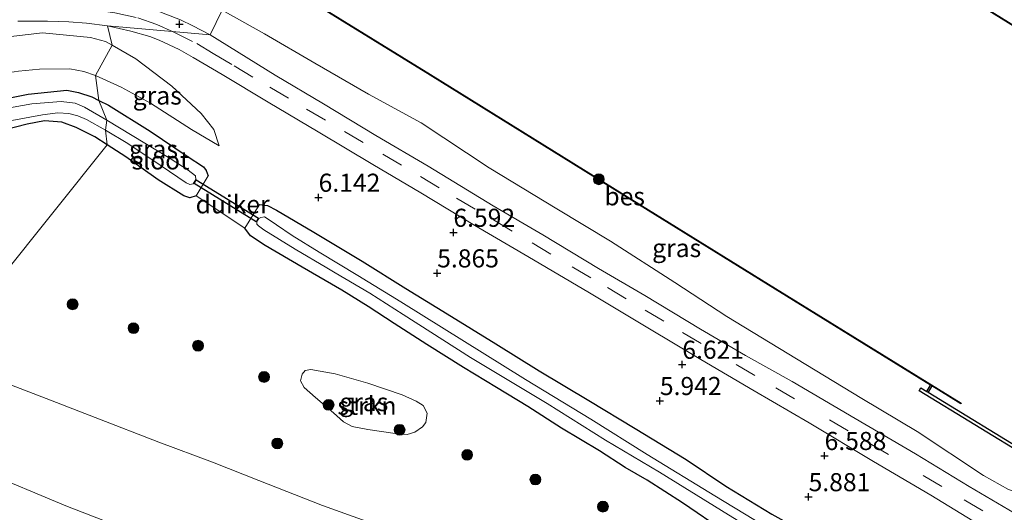
# Model space of a CAD drawing. Units: metres. Extents: x 119993 to 129528, y 399998 to 406250.
# Drawn here: x 126888 to 127023, y 401251 to 401319 of the extents above; entities that cross this region are included whole.
import ezdxf
from ezdxf.enums import TextEntityAlignment as Align

# ---------------------------------------------------------------- set-up
doc = ezdxf.new("R2010")
doc.units = ezdxf.units.M
doc.linetypes.add('IE-TERREINAFSCHEIDING', pattern=[10, 8, -2])
doc.linetypes.add('VW-3-9_STREEP', pattern=[12, 3, -9])
doc.layers.get('0').update_dxf_attribs({"lineweight": 25})
for name, color, linetype in [('B-ME-GC-DAMWAND-GV-B6', 10, 'Continuous'), ('B-ME-GW-HOOGTEPUNT-S-B1', 10, 'Continuous'), ('B-ME-GW-INSTEEKWATERGANG-L-B1', 10, 'Continuous'), ('B-ME-KW-DUIKER-GV-B6', 10, 'Continuous'), ('B-ME-OB-BESCHOEIING-GV-B6', 10, 'Continuous')]:
    doc.layers.add(name, color=color, linetype=linetype)
for name, color, linetype, lineweight in [('B-ME-GR-BOMENSTRUIKEN-GV-B6', 93, 'Continuous', 18), ('B-ME-GR-BOOM-S-B1', 93, 'Continuous', 18), ('B-ME-GR-STRUIKEN-GV-B6', 93, 'Continuous', 18), ('B-ME-GW-KRUINLIJN-L-B1', 93, 'Continuous', 18), ('B-ME-GW-TEENLIJN-L-B1', 93, 'Continuous', 18), ('B-ME-IE-GRASLAND-GV-B6', 93, 'Continuous', 18), ('B-ME-IE-HULPGEOMETRIE-L-B1', 53, 'Continuous', 18), ('B-ME-IE-TERREINAFSCHEIDING-DOORGANG-L-B1', 8, 'IE-TERREINAFSCHEIDING-KUNSTMATIG-OPEN', 18), ('B-ME-IE-TERREINAFSCHEIDING-RASTERHEKWERK-L-B1', 8, 'IE-TERREINAFSCHEIDING', 18), ('B-ME-OB-WATERLIJN-L-B1', 133, 'OB-WATERLIJN', 18), ('B-ME-OG-WATER-GV-B6', 153, 'Continuous', 18), ('B-ME-VH-VERH_SOORT-BITUMEN-GV-B6', 8, 'IE-TERREINAFSCHEIDING-NATUURLIJK-HOUTWAL', 18), ('B-ME-VW-MARKERING-39STREEP-015-L-B1', 255, 'VW-3-9_STREEP', 18)]:
    doc.layers.add(name, color=color, linetype=linetype, lineweight=lineweight)
doc.styles.add('NLCS-ISO', font='NLCS-ISO.TTF')
doc.linetypes.add('IE-TERREINAFSCHEIDING-KUNSTMATIG-OPEN', pattern='A,7,-1.5,[67,NLCS.SHX,S=0.75,R=0,X=0,Y=0],-1.5', length=10)
doc.linetypes.add('IE-TERREINAFSCHEIDING-NATUURLIJK-HOUTWAL', pattern='A,7,-1.5,[67,NLCS.SHX,S=0.75,R=45,X=0,Y=0],-1.5,7,-1.5,[70,NLCS.SHX,S=0.75,R=0,X=0,Y=0],-1.5', length=20)
doc.linetypes.add('OB-WATERLIJN', pattern='A,10,[32,NLCS.SHX,S=2,R=0,X=0,Y=0],-12', length=22)

# ---------------------------------------------------------------- blocks, each defined once
blk = doc.blocks.new('hoogtepunt')
for p, q in [((-0.5, 0), (0.5, 0)), ((0, 0.5), (0, -0.5))]:
    blk.add_line(p, q)
blk = doc.blocks.new('boom')
h = blk.add_hatch(color=256)
edge = h.paths.add_edge_path()
edge.add_arc((0, 0), 0.75, 0, 360)
blk.add_circle((0, 0), 0.75)

msp = doc.modelspace()

# ---------------------------------------------------------------- linework, layer by layer
at = {"layer": 'B-ME-GC-DAMWAND-GV-B6'}
msp.add_polyline3d([(127028.6295, 401257.7882, 5.6721), (127027.1304, 401258.8377, 5.8446), (127011.7418, 401268.2346, 5.7583), (127011.9885, 401268.6385, 5.552), (127012.8123, 401268.1355, 5.5283), (127012.9956, 401268.0236, 5.031), (127027.5625, 401259.113, 5.031), (127028.0114, 401259.9107, 5.031), (127025.313, 401261.572, 5.031), (127025.3892, 401261.6959, 5.031), (127024.6723, 401262.1293, 5.031), (127024.8017, 401262.3433, 5.031), (127025.5186, 401261.9099, 5.031), (127034.582, 401256.33, 5.026), (127041.983, 401251.685, 5.026), (127041.477, 401251.534, 5.54), (127034.373, 401255.994, 5.548), (127028.236, 401259.7724, 5.4823), (127027.7794, 401258.9611, 5.4823), (127028.9009, 401258.1759, 5.5864), (127028.6295, 401257.7882, 5.6721)], dxfattribs=at)
at = {"layer": 'B-ME-GR-BOMENSTRUIKEN-GV-B6'}
for points in [[(126870.6396, 401260.5051, 10.1155), (126877.6472, 401271.9412, 5.8714), (126885.2544, 401269.4573, 6.083), (126891.2453, 401267.1581, 5.9877), (126898.0184, 401264.5428, 5.9909), (126906.8007, 401261.1167, 6.0542), (126914.181, 401258.3507, 6.0142), (126920.6011, 401255.8336, 6.0542), (126929.3791, 401252.381, 6.0375), (126940.2882, 401248.4705, 5.9575)], [(126905.5975, 401247.8375, 10.4138), (126893.9643, 401252.314, 10.2818), (126882.2752, 401257.2131, 10.0944), (126870.6396, 401260.5051, 10.1155)]]:
    msp.add_polyline3d(points, dxfattribs=at)
at = {"layer": 'B-ME-GR-STRUIKEN-GV-B6'}
msp.add_polyline3d([(126939.7175, 401262.2651, 5.8645), (126935.656, 401262.8671, 5.9825), (126933.4875, 401263.31, 6.0073), (126932.2814, 401263.9321, 6.0477), (126930.9045, 401265.1717, 6.1067), (126928.4029, 401267.2898, 6.1222), (126926.8406, 401268.6649, 6.1005), (126926.3641, 401269.5955, 6.116), (126926.5777, 401270.5132, 6.116), (126927.0084, 401271.0278, 6.0849), (126927.7867, 401271.1642, 6.0663), (126931.1341, 401270.5868, 6.0663), (126935.6348, 401269.28, 6.057), (126940.3696, 401267.6654, 5.9607), (126942.2914, 401266.7806, 5.8986), (126943.289, 401266.1867, 5.8024), (126943.8141, 401265.1137, 5.821), (126943.6327, 401263.8393, 5.8303), (126943.1849, 401263.2294, 5.8303), (126942.125, 401262.5199, 5.8458), (126941.0626, 401262.1674, 5.88), (126939.7175, 401262.2651, 5.8645)], dxfattribs=at)
at = {"layer": 'B-ME-GW-INSTEEKWATERGANG-L-B1'}
for points in [[(126807.2446, 401282.3735, 5.6766), (126811.2415, 401282.7808, 5.656), (126816.1873, 401283.6424, 5.661), (126821.378, 401284.9348, 5.684), (126826.1326, 401286.3728, 5.6408), (126831.5758, 401288.3635, 5.5884), (126835.7827, 401290.1973, 5.5928), (126841.1379, 401292.4579, 5.5316), (126846.1668, 401294.6701, 5.5381), (126850.0586, 401296.6692, 5.6911), (126854.6205, 401298.6312, 5.6452), (126859.8662, 401300.9663, 5.5928), (126865.5398, 401303.1956, 5.6037), (126871.1271, 401305.1857, 5.5818), (126877.2726, 401306.9746, 5.5687), (126882.8894, 401308.0472, 5.6119), (126888.7318, 401309.1956, 5.7018), (126894.0895, 401309.7451, 5.6436), (126895.7236, 401309.4221, 5.6171), (126897.5421, 401308.8065, 5.6674), (126898.5179, 401308.311, 5.6663)], [(126898.5179, 401308.311, 5.6663), (126899.8257, 401307.6469, 5.6648), (126905.5721, 401304.0791, 5.7706), (126910.7096, 401300.6338, 5.8235), (126912.9395, 401299.1595, 5.9293), (126913.3333, 401298.6505, 5.9345), (126913.5976, 401297.9103, 5.9531)], [(126899.6419, 401302.2101, 5.6827), (126897.9625, 401303.2911, 5.6705), (126895.4013, 401304.5937, 5.6643), (126893.4032, 401305.3233, 5.6643), (126891.0106, 401305.4909, 5.6332), (126888.5984, 401305.0456, 5.5929), (126880.1601, 401302.8923, 5.6394), (126874.8988, 401301.5347, 5.6488), (126870.0004, 401300.1915, 5.6705), (126863.741, 401297.7976, 5.7543), (126857.3828, 401295.0819, 5.804), (126852.0101, 401292.6526, 5.7481), (126845.1253, 401289.5286, 5.7171), (126839.0162, 401286.9276, 5.6984), (126833.4407, 401284.5683, 5.6177), (126826.7671, 401281.8742, 5.4873), (126822.148, 401280.5567, 5.4625), (126816.5889, 401279.2565, 5.4407), (126811.9861, 401278.3933, 5.5138), (126808.7165, 401277.8521, 5.5004)], [(126911.9595, 401295.1632, 5.8638), (126911.0796, 401294.8762, 5.8289), (126910.2271, 401295.132, 5.8071), (126906.6957, 401297.3559, 5.7605), (126902.2413, 401300.537, 5.7015), (126899.6419, 401302.2101, 5.6827)], [(126920.7046, 401293.9535, 5.9927), (126921.8111, 401293.826, 5.938), (126923.0108, 401293.1747, 5.9326), (126928.1629, 401290.1502, 5.9226), (126934.8491, 401286.1334, 5.8159), (126940.8946, 401282.3677, 5.7592), (126946.5997, 401278.8488, 5.8026), (126953.3253, 401274.6853, 5.8426), (126959.2808, 401270.9956, 5.7392), (126966.1403, 401266.8777, 5.7225), (126972.5507, 401263.0123, 5.7426), (126979.5964, 401258.7552, 5.7559), (126985.0728, 401255.0622, 5.7759), (126991.4195, 401251.1644, 5.7592), (126997.8342, 401247.5993, 5.8293), (127002.9627, 401244.3, 6.0594), (127004.8576, 401242.8756, 6.1261), (127006.3541, 401240.867, 6.1261), (127007.5971, 401238.5691, 6.0927), (127010.0052, 401234.1388, 6.2495), (127011.9541, 401229.5839, 6.3295), (127013.9885, 401224.6846, 6.2228), (127014.8474, 401222.4798, 6.2228), (127014.8526, 401221.9039, 6.2261)], [(126984.9896, 401248.7039, 5.7726), (126979.0956, 401252.7454, 5.6792), (126974.2175, 401255.874, 5.5991), (126971.1765, 401257.6226, 5.4991), (126967.6331, 401259.9363, 5.6625), (126962.3908, 401263.0687, 5.6692), (126957.7055, 401266.0389, 5.7225), (126953.406, 401268.6604, 5.6325), (126948.8244, 401271.4205, 5.6992), (126943.7733, 401274.6181, 5.7459), (126939.2547, 401277.5064, 5.7959), (126935.6664, 401279.8582, 5.6925), (126932.0722, 401282.1332, 5.6358), (126926.5869, 401285.2894, 5.7626), (126921.4732, 401288.295, 5.8526), (126919.4512, 401289.6226, 5.8793), (126918.6594, 401290.6675, 5.9929)]]:
    msp.add_polyline3d(points, dxfattribs=at)
at = {"layer": 'B-ME-GW-KRUINLIJN-L-B1'}
for points in [[(127040.17, 401248.655, 6.492), (127038.711, 401249.375, 6.5), (127037.294, 401250.281, 6.504), (127034.269, 401252.515, 6.504), (127032.6198, 401253.3614, 6.542), (127031.0899, 401253.7869, 6.542), (127028.3844, 401253.8842, 6.5609), (127025.9915, 401253.991, 6.5989), (127024.0677, 401254.6101, 6.633), (127020.6078, 401256.5271, 6.5951), (127011.4471, 401262.6212, 6.6103), (127003.8461, 401267.1703, 6.6065), (126994.8135, 401272.64, 6.5647), (126985.1964, 401278.5056, 6.542), (126978.0163, 401283.174, 6.5837), (126969.1347, 401288.8774, 6.6141), (126961.7377, 401293.3625, 6.5875), (126952.4055, 401299.0337, 6.5875), (126943.0189, 401305.2208, 6.523), (126935.7419, 401309.1759, 6.5647), (126928.339, 401313.4647, 6.6368), (126921.3885, 401317.5312, 6.6406), (126915.5447, 401320.7834, 6.5892)], [(126805.6999, 401289.7913, 6.668), (126811.0305, 401290.4924, 6.7059), (126815.3737, 401291.5957, 6.6892), (126822.1731, 401293.502, 6.7403), (126829.369, 401296.0637, 6.6836), (126837.2992, 401299.6018, 6.6502), (126845.3309, 401303.2492, 6.6569), (126852.4648, 401306.6625, 6.7033), (126861.794, 401310.6896, 6.6819), (126869.6214, 401313.6339, 6.6854), (126877.5165, 401315.677, 6.6997), (126884.7339, 401316.964, 6.7496), (126890.7397, 401317.655, 6.7247), (126897.3696, 401317.0186, 6.7068), (126899.4089, 401316.4592, 6.6961), (126900.3646, 401315.972, 6.7044)], [(126900.3646, 401315.972, 6.7044), (126903.5966, 401314.076, 6.6913), (126908.5808, 401310.2717, 6.6592), (126912.6438, 401306.5231, 6.5808), (126914.3876, 401304.2882, 6.4025), (126915.1001, 401302.0324, 6.2706)]]:
    msp.add_polyline3d(points, dxfattribs=at)
at = {"layer": 'B-ME-GW-TEENLIJN-L-B1'}
for points in [[(126898.0424, 401311.7466, 6.0066), (126896.4513, 401312.3391, 5.9769), (126894.5215, 401312.6647, 5.9862), (126890.3218, 401312.6232, 6.0111), (126887.4428, 401312.3695, 5.9171), (126879.6085, 401311.1654, 5.9775), (126873.1164, 401309.9167, 5.9896), (126865.8366, 401307.7295, 5.9815), (126857.7386, 401304.5416, 6.0218), (126850.7707, 401301.3064, 6.0825), (126843.0315, 401297.5729, 5.9914), (126836.4739, 401294.364, 5.9117), (126830.9876, 401291.8242, 5.9459), (126826.1229, 401289.8123, 5.9573), (126820.6369, 401288.2687, 6.0256), (126812.8805, 401286.1551, 6.0152), (126803.5358, 401284.7089, 6.0182)], [(126915.1001, 401302.0324, 6.2706), (126911.2944, 401304.3136, 6.1758), (126905.6197, 401307.9537, 6.0949), (126901.5948, 401310.1385, 6.067), (126898.0424, 401311.7466, 6.0066)], [(126877.6472, 401271.9412, 5.8714), (126885.2544, 401269.4573, 6.083), (126891.2453, 401267.1581, 5.9877), (126898.0184, 401264.5428, 5.9909), (126906.8007, 401261.1167, 6.0542), (126914.181, 401258.3507, 6.0142), (126920.6011, 401255.8336, 6.0542), (126929.3791, 401252.381, 6.0375), (126940.2882, 401248.4705, 5.9575), (126950.414, 401245.0721, 5.9008), (126957.9403, 401242.4413, 5.8775), (126966.8381, 401239.2324, 5.8474), (126977.581, 401235.348, 5.855), (126989.0347, 401230.9351, 5.8019), (126994.1863, 401228.1195, 5.7727), (126996.8096, 401226.16, 5.7565), (127000.4557, 401221.6085, 5.6484), (127002.4071, 401218.0184, 5.6484), (127002.9726, 401214.1805, 5.6592), (127002.5343, 401211.7128, 5.6592), (126991.2027, 401190.9328, 5.4382)]]:
    msp.add_polyline3d(points, dxfattribs=at)
at = {"layer": 'B-ME-IE-GRASLAND-GV-B6'}
for points in [[(127024.0677, 401254.6101, 6.633), (127020.6078, 401256.5271, 6.5951), (127011.4471, 401262.6212, 6.6103), (127003.8461, 401267.1703, 6.6065), (126994.8135, 401272.64, 6.5647), (126985.1964, 401278.5056, 6.542), (126978.0163, 401283.174, 6.5837), (126969.1347, 401288.8774, 6.6141), (126961.7377, 401293.3625, 6.5875), (126952.4055, 401299.0337, 6.5875), (126943.0189, 401305.2208, 6.523), (126935.7419, 401309.1759, 6.5647), (126928.339, 401313.4647, 6.6368), (126921.3885, 401317.5312, 6.6406), (126915.5447, 401320.7834, 6.5892), (126919.491, 401327.216, 5.545)], [(126919.491, 401327.216, 5.545), (126923.877, 401324.431, 5.545), (126944.23, 401311.814, 5.531), (126971.085, 401295.132, 5.531), (126991.866, 401282.271, 5.531), (127013.3244, 401269.0028, 5.5283), (127012.8123, 401268.1355, 5.5283), (127011.9885, 401268.6385, 5.552), (127011.7418, 401268.2346, 5.7583), (127027.1304, 401258.8377, 5.8446)], [(126882.33, 401324.9925, 6.7363), (126891.9057, 401325.3345, 6.7096), (126898.0401, 401324.847, 6.6856), (126902.3487, 401323.8968, 6.7201), (126903.7517, 401324.127, 6.7344), (126904.8322, 401324.7901, 6.6856), (126906.8144, 401326.1207, 6.5764), (126910.0466, 401324.1595, 6.5892), (126915.5447, 401320.7834, 6.5892), (126913.869, 401317.369, 6.6877), (126911.4865, 401318.6303, 6.6956), (126909.7726, 401319.4723, 6.6956), (126906.3174, 401320.7777, 6.6819), (126903.5206, 401321.6757, 6.6819), (126901.9298, 401322.0466, 6.6799), (126899.492, 401322.4185, 6.6583), (126898.6729, 401322.5434, 6.651), (126896.4831, 401322.7864, 6.6483), (126891.7387, 401323.034, 6.669), (126886.0946, 401322.9249, 6.6811)], [(126913.869, 401317.369, 6.6877), (126915.5447, 401320.7834, 6.5892), (126921.3885, 401317.5312, 6.6406), (126928.339, 401313.4647, 6.6368), (126935.7419, 401309.1759, 6.5647), (126943.0189, 401305.2208, 6.523), (126952.4055, 401299.0337, 6.5875), (126961.7377, 401293.3625, 6.5875), (126969.1347, 401288.8774, 6.6141), (126978.0163, 401283.174, 6.5837), (126985.1964, 401278.5056, 6.542), (126994.8135, 401272.64, 6.5647), (127003.8461, 401267.1703, 6.6065), (127011.4471, 401262.6212, 6.6103), (127020.6078, 401256.5271, 6.5951), (127024.0677, 401254.6101, 6.633)], [(126887.3322, 401319.2549, 6.7252), (126891.4374, 401319.2538, 6.7252), (126894.3485, 401319.1581, 6.7428), (126896.8256, 401318.977, 6.735), (126899.6861, 401318.6076, 6.7389), (126900.3646, 401315.972, 6.7044), (126899.4089, 401316.4592, 6.6961), (126897.3696, 401317.0186, 6.7068), (126890.7397, 401317.655, 6.7247), (126884.7339, 401316.964, 6.7496)], [(126884.812, 401283.634, 5.981), (126899.6419, 401302.2101, 5.6827), (126902.2413, 401300.537, 5.7015), (126906.6957, 401297.3559, 5.7605), (126910.2271, 401295.132, 5.8071), (126911.0796, 401294.8762, 5.8289), (126911.9595, 401295.1632, 5.8638), (126913.5976, 401297.9103, 5.9531), (126913.3333, 401298.6505, 5.9345), (126912.9395, 401299.1595, 5.9293), (126910.7096, 401300.6338, 5.8235), (126905.5721, 401304.0791, 5.7706), (126899.8257, 401307.6469, 5.6648), (126898.5179, 401308.311, 5.6663), (126898.0424, 401311.7466, 6.0066), (126901.5948, 401310.1385, 6.067), (126905.6197, 401307.9537, 6.0949), (126911.2944, 401304.3136, 6.1758), (126915.1001, 401302.0324, 6.2706), (126914.3876, 401304.2882, 6.4025), (126912.6438, 401306.5231, 6.5808), (126908.5808, 401310.2717, 6.6592), (126903.5966, 401314.076, 6.6913), (126900.3646, 401315.972, 6.7044), (126899.6861, 401318.6076, 6.7389), (126902.9442, 401317.8811, 6.7425), (126905.5265, 401317.1351, 6.7523), (126906.8523, 401316.6238, 6.7503), (126909.6031, 401315.3471, 6.7484), (126911.5359, 401314.267, 6.7444), (126915.5156, 401311.8828, 6.7484), (126921.8648, 401308.0918, 6.762), (126928.7932, 401303.9791, 6.7659), (126936.3238, 401299.4586, 6.7562), (126942.966, 401295.5611, 6.7503), (126950.414, 401291.0625, 6.7444), (126957.7408, 401286.754, 6.7444), (126966.2335, 401281.7609, 6.7738), (126974.2832, 401276.9294, 6.7542), (126981.6179, 401272.561, 6.7679), (126988.9674, 401268.2228, 6.7718), (126996.5385, 401263.785, 6.764), (127005.4574, 401258.4524, 6.7699), (127013.3281, 401253.802, 6.7916), (127020.8096, 401249.2508, 6.7674)], [(126884.7339, 401316.964, 6.7496), (126890.7397, 401317.655, 6.7247), (126897.3696, 401317.0186, 6.7068), (126899.4089, 401316.4592, 6.6961), (126900.3646, 401315.972, 6.7044), (126898.0424, 401311.7466, 6.0066), (126896.4513, 401312.3391, 5.9769), (126894.5215, 401312.6647, 5.9862), (126890.3218, 401312.6232, 6.0111), (126887.4428, 401312.3695, 5.9171)], [(127025.6875, 401250.8428, 6.7166), (127018.6461, 401255.0215, 6.6904), (127011.2508, 401259.52, 6.6969), (127002.8941, 401264.397, 6.6926), (126994.2052, 401269.4893, 6.6795), (126987.772, 401273.0837, 6.6741), (126981.5437, 401276.7219, 6.678), (126973.8662, 401281.3613, 6.6838), (126967.4796, 401285.1332, 6.678), (126959.7986, 401289.7463, 6.6584), (126952.9608, 401293.7585, 6.6682), (126943.9515, 401299.2388, 6.6662), (126936.7637, 401303.4883, 6.6702), (126929.5226, 401307.8572, 6.6819), (126922.8687, 401311.8258, 6.7112), (126913.869, 401317.369, 6.6877)], [(126900.3646, 401315.972, 6.7044), (126903.5966, 401314.076, 6.6913), (126908.5808, 401310.2717, 6.6592), (126912.6438, 401306.5231, 6.5808), (126914.3876, 401304.2882, 6.4025), (126915.1001, 401302.0324, 6.2706), (126911.2944, 401304.3136, 6.1758), (126905.6197, 401307.9537, 6.0949), (126901.5948, 401310.1385, 6.067), (126898.0424, 401311.7466, 6.0066), (126900.3646, 401315.972, 6.7044)], [(126887.4428, 401312.3695, 5.9171), (126890.3218, 401312.6232, 6.0111), (126894.5215, 401312.6647, 5.9862), (126896.4513, 401312.3391, 5.9769), (126898.0424, 401311.7466, 6.0066), (126898.5179, 401308.311, 5.6663), (126897.5421, 401308.8065, 5.6674), (126895.7236, 401309.4221, 5.6171), (126894.0895, 401309.7451, 5.6436), (126888.7318, 401309.1956, 5.7018), (126882.8894, 401308.0472, 5.6119)], [(126882.8894, 401308.0472, 5.6119), (126888.7318, 401309.1956, 5.7018), (126894.0895, 401309.7451, 5.6436), (126895.7236, 401309.4221, 5.6171), (126897.5421, 401308.8065, 5.6674), (126898.5179, 401308.311, 5.6663), (126899.619, 401305.588, 4.5793), (126896.5341, 401307.3891, 4.5793), (126895.2246, 401307.9226, 4.5793), (126893.3184, 401308.1619, 4.5793), (126889.2512, 401307.8315, 4.5793), (126884.0475, 401306.9138, 4.5793)], [(126898.5179, 401308.311, 5.6663), (126899.8257, 401307.6469, 5.6648), (126905.5721, 401304.0791, 5.7706), (126910.7096, 401300.6338, 5.8235), (126912.9395, 401299.1595, 5.9293), (126913.3333, 401298.6505, 5.9345), (126913.5976, 401297.9103, 5.9531), (126911.9595, 401295.1632, 5.8638), (126911.0796, 401294.8762, 5.8289), (126910.2271, 401295.132, 5.8071), (126906.6957, 401297.3559, 5.7605), (126902.2413, 401300.537, 5.7015), (126899.6419, 401302.2101, 5.6827), (126899.444, 401304.224, 4.5793), (126902.509, 401302.364, 4.5793), (126907.132, 401299.305, 4.5793), (126910.574, 401296.953, 4.5793), (126911.0784, 401296.7231, 4.5793), (126911.5112, 401296.8135, 4.5793), (126911.8975, 401297.4029, 4.5793), (126911.8706, 401297.9325, 4.5793), (126910.833, 401298.674, 4.5793), (126908.357, 401300.3026, 4.5793), (126899.619, 401305.588, 4.5793), (126898.5179, 401308.311, 5.6663)], [(126886.0044, 401305.4458, 4.5793), (126890.7327, 401306.3544, 4.5793), (126892.8268, 401306.5992, 4.5793), (126894.3801, 401306.5206, 4.5793), (126895.5963, 401306.2097, 4.5793), (126896.7949, 401305.6686, 4.5793), (126899.444, 401304.224, 4.5793), (126899.6419, 401302.2101, 5.6827), (126897.9625, 401303.2911, 5.6705), (126895.4013, 401304.5937, 5.6643), (126893.4032, 401305.3233, 5.6643), (126891.0106, 401305.4909, 5.6332), (126888.5984, 401305.0456, 5.5929), (126880.1601, 401302.8923, 5.6394)], [(126880.1601, 401302.8923, 5.6394), (126888.5984, 401305.0456, 5.5929), (126891.0106, 401305.4909, 5.6332), (126893.4032, 401305.3233, 5.6643), (126895.4013, 401304.5937, 5.6643), (126897.9625, 401303.2911, 5.6705), (126899.6419, 401302.2101, 5.6827), (126884.812, 401283.634, 5.981)], [(126984.9896, 401248.7039, 5.7726), (126979.0956, 401252.7454, 5.6792), (126974.2175, 401255.874, 5.5991), (126971.1765, 401257.6226, 5.4991), (126967.6331, 401259.9363, 5.6625), (126962.3908, 401263.0687, 5.6692), (126957.7055, 401266.0389, 5.7225), (126953.406, 401268.6604, 5.6325), (126948.8244, 401271.4205, 5.6992), (126943.7733, 401274.6181, 5.7459), (126939.2547, 401277.5064, 5.7959), (126935.6664, 401279.8582, 5.6925), (126932.0722, 401282.1332, 5.6358), (126926.5869, 401285.2894, 5.7626), (126921.4732, 401288.295, 5.8526), (126919.4512, 401289.6226, 5.8793), (126918.6594, 401290.6675, 5.9929), (126920.7046, 401293.9535, 5.9927), (126921.8111, 401293.826, 5.938), (126923.0108, 401293.1747, 5.9326), (126928.1629, 401290.1502, 5.9226), (126934.8491, 401286.1334, 5.8159), (126940.8946, 401282.3677, 5.7592), (126946.5997, 401278.8488, 5.8026), (126953.3253, 401274.6853, 5.8426), (126959.2808, 401270.9956, 5.7392), (126966.1403, 401266.8777, 5.7225), (126972.5507, 401263.0123, 5.7426), (126979.5964, 401258.7552, 5.7559), (126985.0728, 401255.0622, 5.7759), (126991.4195, 401251.1644, 5.7592)], [(126991.4195, 401251.1644, 5.7592), (126985.0728, 401255.0622, 5.7759), (126979.5964, 401258.7552, 5.7559), (126972.5507, 401263.0123, 5.7426), (126966.1403, 401266.8777, 5.7225), (126959.2808, 401270.9956, 5.7392), (126953.3253, 401274.6853, 5.8426), (126946.5997, 401278.8488, 5.8026), (126940.8946, 401282.3677, 5.7592), (126934.8491, 401286.1334, 5.8159), (126928.1629, 401290.1502, 5.9226), (126923.0108, 401293.1747, 5.9326), (126921.8111, 401293.826, 5.938), (126920.7046, 401293.9535, 5.9927), (126918.6594, 401290.6675, 5.9929), (126919.4512, 401289.6226, 5.8793), (126921.4732, 401288.295, 5.8526), (126926.5869, 401285.2894, 5.7626), (126932.0722, 401282.1332, 5.6358), (126935.6664, 401279.8582, 5.6925), (126939.2547, 401277.5064, 5.7959), (126943.7733, 401274.6181, 5.7459), (126948.8244, 401271.4205, 5.6992), (126953.406, 401268.6604, 5.6325), (126957.7055, 401266.0389, 5.7225), (126962.3908, 401263.0687, 5.6692), (126967.6331, 401259.9363, 5.6625), (126971.1765, 401257.6226, 5.4991), (126974.2175, 401255.874, 5.5991), (126979.0956, 401252.7454, 5.6792), (126984.9896, 401248.7039, 5.7726)], [(126993.015, 401247.975, 4.365), (126983.531, 401253.739, 4.365), (126974.199, 401259.447, 4.365), (126966.431, 401264.318, 4.365), (126957.404, 401269.774, 4.365), (126940.195, 401280.498, 4.365), (126934.264, 401284.14, 4.365), (126928.901, 401287.361, 4.365), (126925.2, 401289.674, 4.365), (126923.018, 401291.165, 4.365), (126921.8795, 401291.9339, 4.365), (126921.39, 401292.269, 4.365), (126920.875, 401292.177, 4.365), (126920.585, 401292.02, 4.365), (126920.311, 401291.622, 4.365), (126920.313, 401291.256, 4.365), (126920.554, 401290.999, 4.365), (126921.265, 401290.448, 4.365), (126925.629, 401287.772, 4.365), (126929.972, 401285.194, 4.365), (126931.139, 401284.514, 4.365), (126935.904, 401281.718, 4.365), (126940.508, 401278.766, 4.365), (126949.814, 401272.834, 4.365), (126960.379, 401266.466, 4.365), (126968.457, 401261.422, 4.365), (126975.895, 401256.98, 4.365), (126984.454, 401251.709, 4.365), (126990.33, 401248.069, 4.365)], [(126939.7175, 401262.2651, 5.8645), (126941.0626, 401262.1674, 5.88), (126942.125, 401262.5199, 5.8458), (126943.1849, 401263.2294, 5.8303), (126943.6327, 401263.8393, 5.8303), (126943.8141, 401265.1137, 5.821), (126943.289, 401266.1867, 5.8024), (126942.2914, 401266.7806, 5.8986), (126940.3696, 401267.6654, 5.9607), (126935.6348, 401269.28, 6.057), (126931.1341, 401270.5868, 6.0663), (126927.7867, 401271.1642, 6.0663), (126927.0084, 401271.0278, 6.0849), (126926.5777, 401270.5132, 6.116), (126926.3641, 401269.5955, 6.116), (126926.8406, 401268.6649, 6.1005), (126928.4029, 401267.2898, 6.1222), (126930.9045, 401265.1717, 6.1067), (126932.2814, 401263.9321, 6.0477), (126933.4875, 401263.31, 6.0073), (126935.656, 401262.8671, 5.9825), (126939.7175, 401262.2651, 5.8645)], [(126940.2882, 401248.4705, 5.9575), (126929.3791, 401252.381, 6.0375), (126920.6011, 401255.8336, 6.0542), (126914.181, 401258.3507, 6.0142), (126906.8007, 401261.1167, 6.0542), (126898.0184, 401264.5428, 5.9909), (126891.2453, 401267.1581, 5.9877), (126885.2544, 401269.4573, 6.083)], [(126870.6396, 401260.5051, 10.1155), (126882.2752, 401257.2131, 10.0944), (126893.9643, 401252.314, 10.2818), (126905.5975, 401247.8375, 10.4138), (126906.1654, 401246.7945, 10.7148), (126906.7273, 401245.0957, 11.1636), (126907.3852, 401243.2707, 11.6916), (126908.3687, 401241.7864, 11.9344), (126911.2765, 401240.3579, 11.8209), (126914.2827, 401238.486, 12.2988), (126917.844, 401235.867, 12.8822), (126919.9507, 401232.376, 13.4149), (126916.9699, 401233.5804, 13.4237), (126909.5915, 401236.4442, 13.4541), (126901.7114, 401239.319, 13.4769), (126893.2796, 401242.0664, 13.4844), (126883.0688, 401245.5065, 13.5224), (126874.0372, 401248.7658, 13.4806), (126865.0646, 401251.4067, 13.492), (126870.6396, 401260.5051, 10.1155)]]:
    msp.add_polyline3d(points, dxfattribs=at)
at = {"layer": 'B-ME-IE-HULPGEOMETRIE-L-B1'}
msp.add_polyline3d([(126915.5447, 401320.7834, 6.5892), (126913.869, 401317.369, 6.6877), (126899.6861, 401318.6076, 6.7389), (126900.3646, 401315.972, 6.7044), (126898.0424, 401311.7466, 6.0066), (126898.5179, 401308.311, 5.6663), (126899.619, 401305.588, 4.5793), (126899.444, 401304.224, 4.5793), (126899.6419, 401302.2101, 5.6827), (126884.812, 401283.634, 5.981)], dxfattribs=at)
at = {"layer": 'B-ME-IE-TERREINAFSCHEIDING-DOORGANG-L-B1'}
msp.add_line((126917.0497, 401291.7327, 5.9772), (126913.7143, 401293.9936, 5.9772), dxfattribs=at)
at = {"layer": 'B-ME-IE-TERREINAFSCHEIDING-RASTERHEKWERK-L-B1'}
for p, q in [((126911.9595, 401295.1632, 5.8638), (126913.5976, 401297.9103, 5.9531)), ((126913.7143, 401293.9936, 5.9772), (126911.9595, 401295.1632, 5.8638)), ((126920.7046, 401293.9535, 5.9927), (126918.6594, 401290.6675, 5.9929)), ((126918.6594, 401290.6675, 5.9929), (126917.0497, 401291.7327, 5.9772))]:
    msp.add_line(p, q, dxfattribs=at)
at = {"layer": 'B-ME-KW-DUIKER-GV-B6'}
msp.add_polyline3d([(126920.5253, 401292.057, 4.3644), (126920.2193, 401291.5499, 4.3644), (126911.6474, 401296.8612, 4.5794), (126911.9594, 401297.3646, 4.5792), (126920.5253, 401292.057, 4.3644)], dxfattribs=at)
at = {"layer": 'B-ME-OB-BESCHOEIING-GV-B6'}
for points in [[(127043.567, 401306.952, 5.031), (127010.87, 401327.246, 5.031), (126979.984, 401346.363, 5.031), (126942.324, 401369.662, 5.031), (126942.377, 401369.748, 5.489), (126980.037, 401346.449, 5.487), (127010.923, 401327.332, 5.487), (127043.62, 401307.038, 5.487)], [(126919.491, 401327.216, 5.545), (126919.543, 401327.301, 5.031), (126923.928, 401324.516, 5.031), (126944.281, 401311.899, 5.031), (126971.136, 401295.217, 5.031), (126991.917, 401282.357, 5.031), (127017.5391, 401266.5132, 5.031), (127017.4879, 401266.4284, 5.031), (127013.5071, 401268.8898, 5.031), (127012.9956, 401268.0236, 5.031), (127012.8123, 401268.1355, 5.5283), (127013.3244, 401269.0028, 5.5283), (126991.866, 401282.271, 5.531), (126971.085, 401295.132, 5.531), (126944.23, 401311.814, 5.531), (126923.877, 401324.431, 5.545), (126919.491, 401327.216, 5.545)]]:
    msp.add_polyline3d(points, dxfattribs=at)
at = {"layer": 'B-ME-OB-WATERLIJN-L-B1'}
for points in [[(126942.324, 401369.662, 5.031), (126979.984, 401346.363, 5.031), (127010.87, 401327.246, 5.031), (127043.567, 401306.952, 5.031), (127069.51, 401290.981, 5.031), (127099.378, 401272.374, 5.031), (127128.35, 401254.513, 5.031), (127156.404, 401237.166, 5.031), (127173.851, 401226.258, 5.031), (127191.963, 401214.996, 5.031), (127206.996, 401205.718, 5.031), (127223.537, 401195.447, 5.031), (127242.141, 401183.961, 5.031), (127252.598, 401177.604, 5.022)], [(126919.543, 401327.301, 5.031), (126923.928, 401324.516, 5.031), (126944.281, 401311.899, 5.031), (126971.136, 401295.217, 5.031), (126991.917, 401282.357, 5.031), (127017.5391, 401266.5132, 5.031), (127017.4879, 401266.4284, 5.031), (127013.5071, 401268.8898, 5.031), (127012.9956, 401268.0236, 5.031), (127027.5625, 401259.113, 5.031)]]:
    msp.add_polyline3d(points, dxfattribs=at)
at = {"layer": 'B-ME-OG-WATER-GV-B6'}
for points in [[(127027.5625, 401259.113, 5.031), (127012.9956, 401268.0236, 5.031), (127013.5071, 401268.8898, 5.031), (127017.4879, 401266.4284, 5.031), (127017.5391, 401266.5132, 5.031), (126991.917, 401282.357, 5.031), (126971.136, 401295.217, 5.031), (126944.281, 401311.899, 5.031), (126923.928, 401324.516, 5.031), (126919.543, 401327.301, 5.031), (126942.324, 401369.662, 5.031), (126979.984, 401346.363, 5.031), (127010.87, 401327.246, 5.031), (127043.567, 401306.952, 5.031)], [(126884.0475, 401306.9138, 4.5793), (126889.2512, 401307.8315, 4.5793), (126893.3184, 401308.1619, 4.5793), (126895.2246, 401307.9226, 4.5793), (126896.5341, 401307.3891, 4.5793), (126899.619, 401305.588, 4.5793), (126899.444, 401304.224, 4.5793), (126896.7949, 401305.6686, 4.5793), (126895.5963, 401306.2097, 4.5793), (126894.3801, 401306.5206, 4.5793), (126892.8268, 401306.5992, 4.5793), (126890.7327, 401306.3544, 4.5793), (126886.0044, 401305.4458, 4.5793)], [(126899.444, 401304.224, 4.5793), (126899.619, 401305.588, 4.5793), (126908.357, 401300.3026, 4.5793), (126910.833, 401298.674, 4.5793), (126911.8706, 401297.9325, 4.5793), (126911.8975, 401297.4029, 4.5793), (126911.5112, 401296.8135, 4.5793), (126911.0784, 401296.7231, 4.5793), (126910.574, 401296.953, 4.5793), (126907.132, 401299.305, 4.5793), (126902.509, 401302.364, 4.5793), (126899.444, 401304.224, 4.5793)], [(126990.33, 401248.069, 4.365), (126984.454, 401251.709, 4.365), (126975.895, 401256.98, 4.365), (126968.457, 401261.422, 4.365), (126960.379, 401266.466, 4.365), (126949.814, 401272.834, 4.365), (126940.508, 401278.766, 4.365), (126935.904, 401281.718, 4.365), (126931.139, 401284.514, 4.365), (126929.972, 401285.194, 4.365), (126925.629, 401287.772, 4.365), (126921.265, 401290.448, 4.365), (126920.554, 401290.999, 4.365), (126920.313, 401291.256, 4.365), (126920.311, 401291.622, 4.365), (126920.585, 401292.02, 4.365), (126920.875, 401292.177, 4.365), (126921.39, 401292.269, 4.365), (126921.8795, 401291.9339, 4.365), (126923.018, 401291.165, 4.365), (126925.2, 401289.674, 4.365), (126928.901, 401287.361, 4.365), (126934.264, 401284.14, 4.365), (126940.195, 401280.498, 4.365), (126957.404, 401269.774, 4.365), (126966.431, 401264.318, 4.365), (126974.199, 401259.447, 4.365), (126983.531, 401253.739, 4.365), (126993.015, 401247.975, 4.365)]]:
    msp.add_polyline3d(points, dxfattribs=at)
at = {"layer": 'B-ME-VH-VERH_SOORT-BITUMEN-GV-B6'}
for points in [[(126886.0946, 401322.9249, 6.6811), (126891.7387, 401323.034, 6.669), (126896.4831, 401322.7864, 6.6483), (126898.6729, 401322.5434, 6.651), (126899.492, 401322.4185, 6.6583), (126901.9298, 401322.0466, 6.6799), (126903.5206, 401321.6757, 6.6819), (126906.3174, 401320.7777, 6.6819), (126909.7726, 401319.4723, 6.6956), (126911.4865, 401318.6303, 6.6956), (126913.869, 401317.369, 6.6877), (126899.6861, 401318.6076, 6.7389), (126896.8256, 401318.977, 6.735), (126894.3485, 401319.1581, 6.7428), (126891.4374, 401319.2538, 6.7252), (126887.3322, 401319.2549, 6.7252)], [(127029.0931, 401244.2506, 6.7167), (127020.8096, 401249.2508, 6.7674), (127013.3281, 401253.802, 6.7916), (127005.4574, 401258.4524, 6.7699), (126996.5385, 401263.785, 6.764), (126988.9674, 401268.2228, 6.7718), (126981.6179, 401272.561, 6.7679), (126974.2832, 401276.9294, 6.7542), (126966.2335, 401281.7609, 6.7738), (126957.7408, 401286.754, 6.7444), (126950.414, 401291.0625, 6.7444), (126942.966, 401295.5611, 6.7503), (126936.3238, 401299.4586, 6.7562), (126928.7932, 401303.9791, 6.7659), (126921.8648, 401308.0918, 6.762), (126915.5156, 401311.8828, 6.7484), (126911.5359, 401314.267, 6.7444), (126909.6031, 401315.3471, 6.7484), (126906.8523, 401316.6238, 6.7503), (126905.5265, 401317.1351, 6.7523), (126902.9442, 401317.8811, 6.7425), (126899.6861, 401318.6076, 6.7389), (126913.869, 401317.369, 6.6877)], [(126913.869, 401317.369, 6.6877), (126922.8687, 401311.8258, 6.7112), (126929.5226, 401307.8572, 6.6819), (126936.7637, 401303.4883, 6.6702), (126943.9515, 401299.2388, 6.6662), (126952.9608, 401293.7585, 6.6682), (126959.7986, 401289.7463, 6.6584), (126967.4796, 401285.1332, 6.678), (126973.8662, 401281.3613, 6.6838), (126981.5437, 401276.7219, 6.678), (126987.772, 401273.0837, 6.6741), (126994.2052, 401269.4893, 6.6795), (127002.8941, 401264.397, 6.6926), (127011.2508, 401259.52, 6.6969), (127018.6461, 401255.0215, 6.6904), (127025.6875, 401250.8428, 6.7166)]]:
    msp.add_polyline3d(points, dxfattribs=at)
at = {"layer": 'B-ME-VW-MARKERING-39STREEP-015-L-B1'}
for points in [[(126886.1403, 401321.068, 6.715), (126888.6902, 401321.2217, 6.7214), (126892.0458, 401321.2946, 6.7086), (126895.5575, 401321.091, 6.7231), (126897.8668, 401320.8173, 6.715), (126900.7199, 401320.3993, 6.7214), (126903.8864, 401319.7275, 6.7102), (126906.5337, 401318.7963, 6.6999), (126908.77, 401317.8143, 6.714)], [(126908.77, 401317.8143, 6.714), (126912.0273, 401316.1821, 6.7128), (126914.2919, 401314.8007, 6.7402), (126917.1974, 401313.0813, 6.7257), (126922.1102, 401310.1608, 6.7289), (126927.1874, 401307.1056, 6.7321), (126932.4189, 401304.0362, 6.7386), (126937.7219, 401300.8931, 6.7112), (126942.9289, 401297.805, 6.7144), (126947.8853, 401294.8323, 6.7225), (126952.9653, 401291.8142, 6.7192), (126958.3056, 401288.6375, 6.7144), (126963.8563, 401285.3574, 6.716), (126968.7226, 401282.4674, 6.716), (126973.9359, 401279.3608, 6.7273), (126979.0874, 401276.2691, 6.7208), (126986.4907, 401271.8638, 6.7386), (126991.9454, 401268.6386, 6.7353), (126999.3704, 401264.215, 6.7547), (127004.9087, 401260.941, 6.7659), (127012.278, 401256.5447, 6.7772), (127017.9313, 401253.1605, 6.7708), (127022.9183, 401250.2188, 6.7724)]]:
    msp.add_polyline3d(points, dxfattribs=at)

# ---------------------------------------------------------------- block references
at = {"layer": 'B-ME-GR-BOOM-S-B1', "rotation": 90}
for p in [(126967.525, 401297.4292, 5.4377), (126894.8847, 401280.1673, 6.0171), (126903.2898, 401276.8683, 6.1506), (126912.2081, 401274.4462, 6.2061), (126921.3102, 401270.1373, 6.0757), (126930.2311, 401266.2781, 6.0829), (126940.0221, 401262.835, 5.85), (126923.1443, 401260.9518, 6.0218), (126949.3544, 401259.3775, 5.8255), (126958.7691, 401255.9694, 5.7827), (126968.0904, 401252.2225, 5.6607)]:
    msp.add_blockref('boom', p, dxfattribs=at)
at = {"layer": 'B-ME-GW-HOOGTEPUNT-S-B1', "rotation": 90}
for p in [(126909.633, 401318.857, 6.6741), (126909.633, 401318.857, 6.6741), (126928.8457, 401294.9282, 6.1416), (126928.8457, 401294.9282, 6.1416), (126947.4493, 401290.0849, 6.5916), (126947.4493, 401290.0849, 6.5916), (126945.2149, 401284.4794, 5.8647), (126945.2149, 401284.4794, 5.8647), (126979.0435, 401271.8594, 6.6213), (126979.0435, 401271.8594, 6.6213), (126975.9531, 401266.8511, 5.9423), (126975.9531, 401266.8511, 5.9423), (126998.6898, 401259.2601, 6.5883), (126998.6898, 401259.2601, 6.5883), (126996.4804, 401253.5714, 5.881), (126996.4804, 401253.5714, 5.881)]:
    msp.add_blockref('hoogtepunt', p, dxfattribs=at)

# ---------------------------------------------------------------- texts
at = {"layer": 'B-ME-GR-STRUIKEN-GV-B6', "ltscale": 0.2, "style": 'NLCS-ISO'}
msp.add_text('strkn', height=2.5, dxfattribs=at).set_placement((126935.5129, 401266.1562), align=Align.MIDDLE_CENTER)
at = {"layer": 'B-ME-GW-HOOGTEPUNT-S-B1', "ltscale": 0.2, "style": 'NLCS-ISO'}
for s, p in [('6.142', (126928.8457, 401294.9282, 6.1416)), ('6.142', (126928.8457, 401294.9282, 6.1416)), ('6.592', (126947.4493, 401290.0849, 6.5916)), ('6.592', (126947.4493, 401290.0849, 6.5916)), ('5.865', (126945.2149, 401284.4794, 5.8647)), ('5.865', (126945.2149, 401284.4794, 5.8647)), ('6.621', (126979.0435, 401271.8594, 6.6213)), ('6.621', (126979.0435, 401271.8594, 6.6213)), ('5.942', (126975.9531, 401266.8511, 5.9423)), ('5.942', (126975.9531, 401266.8511, 5.9423)), ('6.588', (126998.6898, 401259.2601, 6.5883)), ('6.588', (126998.6898, 401259.2601, 6.5883)), ('5.881', (126996.4804, 401253.5714, 5.881)), ('5.881', (126996.4804, 401253.5714, 5.881))]:
    msp.add_text(s, height=2.5, dxfattribs=at).set_placement(p, align=Align.BOTTOM_LEFT)
at = {"layer": 'B-ME-IE-GRASLAND-GV-B6', "ltscale": 0.2, "style": 'NLCS-ISO'}
for p in [(126906.5712, 401309.0022), (126906.0577, 401301.5936), (126978.2683, 401287.9355), (126935.0891, 401266.6658)]:
    msp.add_text('gras', height=2.5, dxfattribs=at).set_placement(p, align=Align.MIDDLE_CENTER)
at = {"layer": 'B-ME-KW-DUIKER-GV-B6', "ltscale": 0.2, "style": 'NLCS-ISO'}
msp.add_text('duiker', height=2.5, dxfattribs=at).set_placement((126916.9753, 401293.9779), align=Align.MIDDLE_CENTER)
at = {"layer": 'B-ME-OB-BESCHOEIING-GV-B6', "ltscale": 0.2, "style": 'NLCS-ISO'}
msp.add_text('bes', height=2.5, dxfattribs=at).set_placement((126971.0889, 401295.0802), align=Align.MIDDLE_CENTER)
at = {"layer": 'B-ME-OG-WATER-GV-B6', "ltscale": 0.2, "style": 'NLCS-ISO'}
msp.add_text('sloot', height=2.5, dxfattribs=at).set_placement((126907.0225, 401300.0422), align=Align.MIDDLE_CENTER)

doc.saveas('drawing.dxf')
